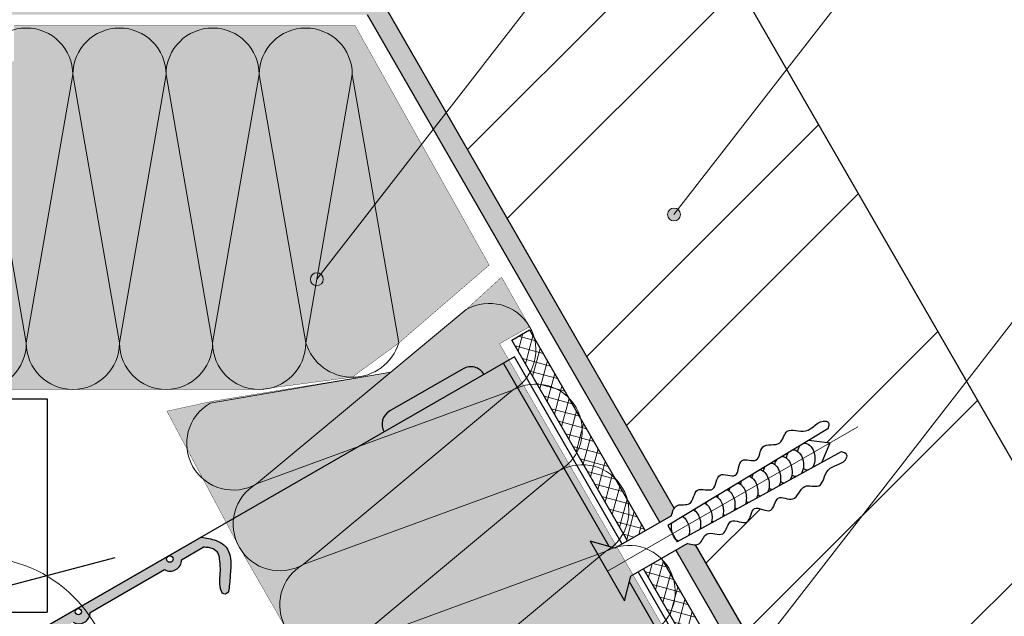
# Model space of a CAD drawing. Units: millimetres. Extents: x 60 to 5556, y 1017 to 1337.
# Drawn here: x 2298 to 2362, y 1230 to 1269 of the extents above; entities that cross this region are included whole.
import ezdxf

# ---------------------------------------------------------------- set-up
doc = ezdxf.new("R2010")
doc.units = ezdxf.units.MM
for name, color, linetype, lineweight in [('20 мм', 7, 'Continuous', 20), ('30 мм', 7, 'Continuous', 30), ('Выноски', 7, 'Continuous', 13)]:
    doc.layers.add(name, color=color, linetype=linetype, lineweight=lineweight)
doc.layers.add('штр-утеплит', color=7, linetype='Continuous', lineweight=40, true_color=0xfffd99)
pattern_1 = [(49.99999999999999, (1484.042858291994, 693.3990778433317), (0.9570460459916666, -0.08373063922335165), [0.1000727848101266, -1.100800632911393]), (355, (1484.042858291994, 693.3990778433317), (-0.1851363643025545, 1.003651984760819), [0.08005822784810128, -0.880640506329114]), (100.451, (1484.122611836299, 693.3921003275091), (0.7719131416629504, 0.9199167777901409), [0.0850487341772152, -0.9355360759493672]), (46.18420000000002, (1484.042858291994, 693.6659386028259), (1.424022809749796, -0.2208552669883768), [0.1501091772151898, -1.651200949367088]), (96.63559999999993, (1484.16152675402, 693.6475341408004), (1.247123510170739, 1.299767160688234), [0.1275731012658227, -1.403304113924049]), (351.1840000000001, (1484.042858291994, 693.6659386028259), (1.247125460921299, 1.299764859647444), [0.1200873417721519, -1.320960759493671]), (21, (1484.176288671742, 693.5992234129526), (0.796457913059292, -0.5372175972716006), [0.1000727848101266, -1.100800632911393]), (326.0000000000001, (1484.176288671742, 693.5992234129526), (0.324656224864222, 0.9675696954526899), [0.08005822784810128, -0.880640506329114]), (71.4514, (1484.242659779336, 693.5544554192811), (1.121111945184831, 0.430354252559036), [0.08504873417721522, -0.9355360759493674]), (37.50000000000001, (1484.042858291994, 693.3990778433317), (0.01622494112652663, 0.4441815333209942), [0, -0.8699660759493671, 0, -0.8939835443037976, 0, -0.883976265822785]), (7.500000000000001, (1484.042858291994, 693.3990778433317), (0.3510146828073024, 0.5262650449306278), [0, -0.5097040506329114, 0, -0.8499515189873418, 0, -0.3369117088607596]), (327.5, (1483.74530854516, 693.3990778433317), (0.7122797087879953, -0.03009403489822133), [0, -0.3335759493670886, 0, -1.040756962025317, 0, -1.381004430379747]), (317.5, (1483.611878165413, 693.3990778433317), (0.778146965508829, 0.1335695415042177), [0, -0.4336487341772152, 0, -0.6911693670886077, 0, -0.9807132911392406])]

msp = doc.modelspace()

# ---------------------------------------------------------------- hatches: boundary and pattern name
at = {"layer": '20 мм'}
h = msp.add_hatch(dxfattribs=at)
h.set_pattern_fill('ANSI32', color=256, scale=1.575949367088608, style=0)
h.set_pattern_definition([(45, (1484.042858291994, 693.3990778433317), (-10.61432171271939, 10.6143217127194), []), (45, (1491.119075823641, 693.3990778433317), (-10.61432171271939, 10.6143217127194), [])])
edge = h.paths.add_edge_path()
edge.add_line((2356.475721555149, 1251.076735157234), (2339.148766087283, 1251.076735157234))
edge.add_line((2339.148766087283, 1251.076735157234), (2339.148766087283, 1239.859933089604))
edge.add_line((2339.148766087283, 1239.859933089603), (2340.66413946134, 1237.228989373671))
edge.add_spline(control_points=[(2340.66413946134, 1237.228989373672), (2340.718142059701, 1237.316839693518), (2340.955547449348, 1237.561934795449), (2341.924429873125, 1237.263320892178), (2341.929322936172, 1238.800095539053), (2343.441178380654, 1238.081226439849), (2343.359833788238, 1239.838853053457), (2344.946760883086, 1238.923745067671), (2344.760546323061, 1240.757673897708), (2346.253344293187, 1240.009820391735), (2346.206200564702, 1241.631148956885), (2347.691405418973, 1241.123926731608), (2347.892109622191, 1242.666167567055), (2349.461035786437, 1241.850373224745), (2350.067589249518, 1243.115368549958), (2350.792068210492, 1242.814648318666), (2350.667487120048, 1242.413190296507), (2350.667487120048, 1242.413190296507)], knot_values=[0.4499076729318472, 0.4499076729318472, 0.4499076729318472, 0.4499076729318472, 0.749103206339243, 1.514940110347809, 2.4926449516831, 3.428538317872212, 4.414779980632275, 5.362406858264172, 6.379526029301916, 7.265624991429822, 8.175579605248291, 9.255619946688523, 10.12330985762807, 11.2647916229225, 12.67114934064178, 12.92744589074234, 13.04549479206386, 13.04549479206386, 13.04549479206386, 13.04549479206386], degree=3, periodic=0)
edge.add_line((2350.667487120048, 1242.413190296507), (2349.434906584935, 1241.668015822519))
edge.add_line((2349.434906584933, 1241.668015822519), (2350.808282341941, 1241.490721601461))
edge.add_line((2350.808282341941, 1241.490721601461), (2350.272510233794, 1240.213794642356))
edge.add_line((2350.272510233794, 1240.213794642356), (2351.535565966449, 1240.906059034358))
edge.add_spline(control_points=[(2351.535565966449, 1240.906059034358), (2351.535565966449, 1240.906059034358), (2351.945337685469, 1240.812378033393), (2351.841931257, 1240.034811616324), (2350.44335972897, 1240.144893210472), (2350.361764585119, 1238.37843009161), (2348.927023383023, 1238.978685582815), (2348.620524188587, 1237.439476016584), (2347.241737267635, 1238.293803514631), (2347.139573092154, 1236.627282249464), (2345.646670602882, 1237.708583767791), (2345.641948872608, 1235.876716432181), (2344.162425961196, 1236.829019015496), (2344.025627753839, 1235.160556874102), (2342.69386866915, 1235.927445391225), (2342.466003789854, 1234.939527878923), (2342.134872518152, 1234.857156713307), (2342.031784986011, 1234.854526115736)], knot_values=[0.4499076729318876, 0.4499076729318876, 0.4499076729318876, 0.4499076729318876, 0.5679565742534063, 0.8242531243539624, 2.230610842073251, 3.372092607367673, 4.239782518307225, 5.319822859747456, 6.229777473565925, 7.115876435693831, 8.132995606731576, 9.080622484363472, 10.06686414712354, 11.00275751331265, 11.98046235464794, 12.7462992586565, 13.04549479206386, 13.04549479206386, 13.04549479206386, 13.04549479206386], degree=3, periodic=0)
edge.add_line((2342.031784986009, 1234.854526115736), (2371.04185155276, 1184.488158566183))
edge.add_line((2371.041851552762, 1184.488158566181), (2376.306600614023, 1187.660984300651))
edge.add_line((2376.306600614022, 1187.660984300652), (2375.390574369152, 1189.228375066779))
edge.add_line((2375.390574369154, 1189.228375066778), (2380.26583518145, 1187.820913620329))
edge.add_line((2380.26583518145, 1187.82091362033), (2379.34981077798, 1189.388301235683))
edge.add_line((2379.349810777978, 1189.388301235683), (2388.888615720036, 1194.802485075901))
edge.add_line((2388.888615720036, 1194.802485075901), (2356.475721555149, 1251.076735157235))
h.paths.add_polyline_path([(2342.970610422326, 1274.523885461016), (2333.356744969333, 1291.215177080883), (2328.624692049427, 1291.215177080883), (2328.624692049427, 1258.131500301962), (2339.148766087283, 1239.859933089603), (2339.148766087283, 1251.076735157234), (2356.475721555149, 1251.076735157234), (2342.970610422326, 1274.523885461016), (2342.970610422326, 1261.638322235436, -0.4142135623730827), (2343.390863586883, 1261.218069070878, -1), (2342.550357257769, 1261.218069070878, -0.4142135623730827), (2342.970610422326, 1261.638322235436)])
edge = h.paths.add_edge_path()
edge.add_line((2284.680284547179, 1291.215177080883), (2280.265009415731, 1291.215177080883))
edge.add_line((2280.265009415731, 1291.215177080883), (2280.265009415731, 1281.874072519066))
edge.add_line((2280.265009415731, 1281.874072519066), (2281.104107013365, 1280.772478477505))
edge.add_line((2281.104107013363, 1280.772478477506), (2281.134636566427, 1282.212481157578))
edge.add_spline(control_points=[(2281.134636566427, 1282.212481157578), (2281.134636566427, 1282.212481157578), (2281.420335860637, 1282.520807129464), (2282.042516137299, 1282.043110441453), (2281.249085429963, 1280.886136807768), (2282.739069252024, 1279.933772419627), (2281.502831226368, 1278.990106951554), (2282.683639224078, 1277.956278959328), (2281.255165286597, 1277.187909870124), (2282.648279413861, 1276.267603576314), (2280.966167493591, 1275.513633879513), (2282.551194877586, 1274.595239398911), (2280.987543412517, 1273.78847899373), (2282.365053199932, 1272.837192258631), (2281.035820581788, 1272.065932960983), (2281.901336125668, 1271.260819785846), (2281.575791531071, 1270.841781369924), (2281.402248547874, 1270.653018013396)], knot_values=[0.1109563469864234, 0.1109563469864234, 0.1109563469864234, 0.1109563469864234, 0.2290052483079421, 0.4853017984084982, 1.891659516127786, 3.033141281422209, 3.90083119236176, 4.980871533801992, 5.890826147620461, 6.776925109748367, 7.794044280786111, 8.741671158418008, 9.727912821178071, 10.66380618736718, 11.64151102870247, 12.40734793271104, 13.04549479206386, 13.04549479206386, 13.04549479206386, 13.04549479206386], degree=3, periodic=0)
edge.add_line((2281.402248547874, 1270.653018013396), (2284.680284547179, 1270.653018013396))
edge.add_line((2284.680284547179, 1270.653018013396), (2284.680284547179, 1291.215177080882))
h.paths.add_polyline_path([(2284.680284547179, 1291.215177080883), (2284.680284547179, 1270.653018013396), (2321.412536795862, 1270.653018013396), (2328.624692049427, 1258.131500301962), (2328.624692049427, 1291.215177080883)])
edge = h.paths.add_edge_path()
edge.add_spline(control_points=[(2279.127770283587, 1270.653018013396), (2278.95422730039, 1270.841781369924), (2278.628682705794, 1271.260819785846), (2279.494198249673, 1272.065932960983), (2278.164965631529, 1272.837192258631), (2279.542475418944, 1273.78847899373), (2277.978823953876, 1274.595239398911), (2279.563851337871, 1275.513633879513), (2277.8817394176, 1276.267603576314), (2279.274853544865, 1277.187909870124), (2277.846379607383, 1277.956278959328), (2279.027187605094, 1278.990106951554), (2277.790949579436, 1279.933772419627), (2279.280933401498, 1280.886136807768), (2278.487502694163, 1282.043110441453), (2279.109682970824, 1282.520807129464), (2279.395382265033, 1282.212481157578), (2279.395382265033, 1282.212481157578)], knot_values=[0.1109563469864243, 0.1109563469864243, 0.1109563469864243, 0.1109563469864243, 0.749103206339243, 1.514940110347809, 2.4926449516831, 3.428538317872212, 4.414779980632275, 5.362406858264172, 6.379526029301916, 7.265624991429822, 8.175579605248291, 9.255619946688523, 10.12330985762807, 11.2647916229225, 12.67114934064178, 12.92744589074234, 13.04549479206386, 13.04549479206386, 13.04549479206386, 13.04549479206386], degree=3, periodic=0)
edge.add_line((2279.395382265033, 1282.212481157578), (2279.425911818096, 1280.772478477506))
edge.add_line((2279.425911818096, 1280.772478477506), (2280.265009415729, 1281.874072519066))
edge.add_line((2280.265009415731, 1281.874072519066), (2280.265009415731, 1291.215177080883))
edge.add_line((2280.265009415731, 1291.215177080883), (2271.686766219818, 1291.215177080883))
edge.add_line((2271.686766219818, 1291.215177080883), (2271.686766219818, 1289.37762985188))
edge.add_line((2271.686766219818, 1289.37762985188), (2268.187795451739, 1293.052724309887))
edge.add_line((2268.187795451739, 1293.052724309887), (2268.187795451739, 1291.215177080883))
edge.add_line((2268.187795451739, 1291.215177080883), (2230.859178834025, 1291.215177080883))
edge.add_line((2230.859178834025, 1291.215177080883), (2230.859178834025, 1280.123050457517))
edge.add_line((2230.859178834025, 1280.123050457516), (2229.021631605023, 1280.123050457516))
edge.add_line((2229.021631605021, 1280.123050457515), (2232.696726063028, 1276.624079689435))
edge.add_line((2232.696726063028, 1276.624079689436), (2230.859178834024, 1276.624079689436))
edge.add_line((2230.859178834025, 1276.624079689436), (2230.859178834025, 1270.653018013398))
edge.add_line((2230.859178834025, 1270.653018013396), (2279.127770283587, 1270.653018013396))
h = msp.add_hatch(dxfattribs=at)
h.set_pattern_fill('AR-CONC', color=256, scale=0.005253164556962025, style=0)
h.set_pattern_definition(pattern_1)
edge = h.paths.add_edge_path()
edge.add_line((2284.680284547179, 1270.653018013396), (2281.402248547874, 1270.653018013396))
edge.add_spline(control_points=[(2281.402248547873, 1270.653018013396), (2281.372074152781, 1270.620197210194), (2281.341126594383, 1270.587427813617), (2281.310179035983, 1270.554658417042)], knot_values=[0, 0, 0, 0, 0.1109563469864634, 0.1109563469864634, 0.1109563469864634, 0.1109563469864634], degree=3, periodic=0)
edge.add_line((2281.310179035983, 1270.554658417042), (2281.310179035983, 1269.385487889136))
edge.add_line((2281.310179035983, 1269.385487889135), (2284.680284547179, 1269.385487889135))
edge.add_line((2284.680284547179, 1269.385487889135), (2284.680284547179, 1270.653018013396))
h.paths.add_polyline_path([(2321.412536795862, 1270.653018013396), (2284.680284547179, 1270.653018013396), (2284.680284547179, 1269.385487889135), (2320.679033364931, 1269.385487889135), (2328.624692049427, 1255.590484530362), (2328.624692049427, 1258.131500301962)])
h = msp.add_hatch(dxfattribs=at)
h.set_pattern_fill('AR-CONC', color=256, scale=0.005253164556962025, style=0)
h.set_pattern_definition(pattern_1)
h.paths.add_polyline_path([(2339.148766087283, 1237.318917318004), (2339.148766087283, 1239.859933089603), (2328.624692049427, 1258.131500301962), (2328.624692049427, 1255.590484530361)])
edge = h.paths.add_edge_path()
edge.add_line((2339.148766087283, 1239.859933089603), (2339.148766087283, 1237.318917318004))
edge.add_line((2339.148766087283, 1237.318917318004), (2339.727323657007, 1236.314443814357))
edge.add_line((2339.727323657007, 1236.314443814356), (2340.477916916814, 1236.746771208428))
edge.add_spline(control_points=[(2340.477916916814, 1236.746771208428), (2340.530425672248, 1236.92182894911), (2340.582934427683, 1237.09688668979), (2340.66413946134, 1237.228989373672)], knot_values=[0, 0, 0, 0, 0.4499076729318479, 0.4499076729318479, 0.4499076729318479, 0.4499076729318479], degree=3, periodic=0)
edge.add_line((2340.66413946134, 1237.228989373672), (2339.148766087283, 1239.859933089604))
h = msp.add_hatch(dxfattribs=at)
h.set_pattern_fill('ANSI37', color=256, scale=0.210126582278481, angle=-60.05887846728179, style=0)
h.set_pattern_definition([(344.9411215327182, (1867.004304307886, 1052.578772493813), (0.173333746195276, 0.6442414674751459), []), (74.94112153271821, (1867.004304307886, 1052.578772493813), (-0.6442414674751459, 0.173333746195276), [])])
h.paths.add_polyline_path([(2333.388765277139, 1242.454312634135), (2333.964987176221, 1241.45389424859, -0.5100980278296688), (2336.41436072778, 1237.201368723353), (2336.990582626862, 1236.200950337807, -0.1361564559398807), (2338.498377043972, 1235.606594017246), (2338.782381886345, 1235.770175386787), (2331.246674678378, 1248.853433851878), (2330.590997538164, 1248.475776331406, -0.06640675699500179), (2330.363169826498, 1247.707256544918), (2330.93939172558, 1246.706838159374, -0.5100980278296715)])
h.paths.add_polyline_path([(2330.590997538164, 1248.475776331406), (2330.087540867798, 1248.185794896744), (2330.363169826498, 1247.707256544918, 0.06640675699500179)], flags=17)
h.paths.add_polyline_path([(2330.93939172558, 1246.706838159374), (2333.388765277139, 1242.454312634135, 0.5100980278296688)], flags=17)
h.paths.add_polyline_path([(2333.964987176221, 1241.45389424859), (2336.41436072778, 1237.201368723353, 0.5100980278296715)], flags=17)
h.paths.add_polyline_path([(2338.498377043972, 1235.606594017246, 0.1361564559398807), (2336.990582626862, 1236.200950337807), (2337.623248075766, 1235.102536431652)], flags=17)
h.paths.add_polyline_path([(2339.631570915315, 1233.847006147603), (2338.666556851849, 1233.291176462417), (2339.439956178421, 1231.94842481257, 0.1614979390251874)], flags=17)
h.paths.add_polyline_path([(2342.46555162906, 1226.695480901787), (2343.041773528144, 1225.695062516242, -0.5100980278296846), (2345.491147079701, 1221.442536991003), (2346.067368978784, 1220.442118605459, -0.1318919437105665), (2347.534357171247, 1219.878002289262), (2347.835924235254, 1220.051699163323), (2339.825690662428, 1233.958815417552), (2339.631570915315, 1233.847006147603, -0.1614979390251937), (2339.439956178421, 1231.94842481257), (2340.016178077503, 1230.948006427024, -0.5100980278296688)])
h.paths.add_polyline_path([(2340.016178077503, 1230.948006427024), (2342.46555162906, 1226.695480901787, 0.5100980278296662)], flags=17)
h.paths.add_polyline_path([(2343.041773528144, 1225.695062516242), (2345.491147079701, 1221.442536991003, 0.5100980278296846)], flags=17)
h.paths.add_polyline_path([(2347.534357171247, 1219.878002289262, 0.1318919437105665), (2346.067368978784, 1220.442118605459), (2346.676790424674, 1219.384060208189)], flags=17)
h = msp.add_hatch(dxfattribs=at)
h.set_pattern_fill('AR-CONC', color=256, scale=0.005253164556962025, style=0)
h.set_pattern_definition(pattern_1)
edge = h.paths.add_edge_path()
edge.add_spline(control_points=[(2342.007903980008, 1234.854276570245), (2341.981538767664, 1234.854385871519), (2341.954566646424, 1234.855731994872), (2341.92709482124, 1234.858096466901)], knot_values=[0.351551891884905, 0.351551891884905, 0.351551891884905, 0.351551891884905, 0.4269727563191016, 0.4269727563191016, 0.4269727563191016, 0.4269727563191016], degree=3, periodic=0)
edge.add_spline(control_points=[(2341.92709482124, 1234.858096466901), (2341.906001596242, 1234.859911939305), (2341.884613777365, 1234.862327765759), (2341.862979891364, 1234.865245053394)], knot_values=[0.2936427703654461, 0.2936427703654461, 0.2936427703654461, 0.2936427703654461, 0.351551891884905, 0.351551891884905, 0.351551891884905, 0.351551891884905], degree=3, periodic=0)
edge.add_spline(control_points=[(2341.862979891364, 1234.865245053394), (2341.836962494017, 1234.868753449045), (2341.810589209594, 1234.872987108402), (2341.78394444329, 1234.877774021769)], knot_values=[0.2239999598023989, 0.2239999598023989, 0.2239999598023989, 0.2239999598023989, 0.293642770365446, 0.293642770365446, 0.293642770365446, 0.293642770365446], degree=3, periodic=0)
edge.add_spline(control_points=[(2341.78394444329, 1234.877774021769), (2341.739289725441, 1234.885796545344), (2341.693872486758, 1234.895373013192), (2341.648090042729, 1234.905693734477)], knot_values=[0.1072836028067518, 0.1072836028067518, 0.1072836028067518, 0.1072836028067518, 0.2239999598023989, 0.2239999598023989, 0.2239999598023989, 0.2239999598023989], degree=3, periodic=0)
edge.add_spline(control_points=[(2341.648090042729, 1234.905693734477), (2341.60600763314, 1234.915180358215), (2341.563616663019, 1234.925295798705), (2341.521225692897, 1234.935411239192)], knot_values=[0, 0, 0, 0, 0.1072836028067518, 0.1072836028067518, 0.1072836028067518, 0.1072836028067518], degree=3, periodic=0)
edge.add_line((2341.521225692897, 1234.935411239193), (2340.77063243309, 1234.503083845121))
edge.add_line((2340.77063243309, 1234.50308384512), (2369.955401052332, 1183.833404072305))
edge.add_line((2369.955401052332, 1183.833404072305), (2371.041851552762, 1184.488158566181))
edge.add_line((2371.041851552762, 1184.488158566181), (2342.032302723193, 1234.85362723668))
at = {"layer": '30 мм'}
h = msp.add_hatch(color=256, dxfattribs=at)
edge = h.paths.add_edge_path()
edge.add_spline(control_points=[(2310.011094581127, 1234.694752394276), (2310.128141413687, 1234.691892790712), (2310.3470616022, 1234.686544290988), (2310.703481898579, 1234.601342106651), (2311.04810439488, 1234.302570367849), (2311.09582843375, 1233.750122896029), (2311.144898024215, 1233.172809539542), (2311.080757873406, 1232.557379895766), (2311.094637094486, 1232.067557070456), (2311.254706194293, 1231.61482142346), (2311.631125341833, 1231.668147313621), (2311.737740771607, 1232.291369090272), (2311.767896076477, 1233.092413533626), (2311.869785834331, 1234.110371677689), (2311.430840836627, 1234.863873092585), (2310.734800692009, 1235.207523125861), (2310.206998009437, 1235.295137325231), (2309.883646085109, 1235.348813103888)], knot_values=[0, 0, 0, 0, 0.3337398406181435, 0.6242150020167063, 1.03574297973318, 1.530856234069863, 2.133132445235368, 2.718635698642776, 3.251875851526556, 3.634545002332718, 3.801742485127265, 4.172891700084475, 5.159766097569961, 6.307435300815542, 6.926569066431263, 7.5180012752138, 8.453389064731807, 8.453389064731807, 8.453389064731807, 8.453389064731807], degree=3, periodic=0)
edge.add_line((2309.883646085109, 1235.348813103888), (2307.728880714227, 1234.107709369665))
edge.add_arc((2307.833756948254, 1233.925626542036), 0.210126582278484, -60.05887846728177, 119.9411215327182, ccw=False)
edge.add_arc((2307.833756948254, 1233.925626542036), 0.210126582278484, -240.05887846728183, -60.05887846728177, ccw=False)
edge.add_line((2307.728880714229, 1234.107709369664), (2305.157600448731, 1232.626701004498))
edge.add_line((2305.157600448729, 1232.626701004498), (2305.078986065901, 1231.870183331668))
edge.add_line((2305.078986065901, 1231.870183331668), (2305.086006080117, 1231.857995403198))
edge.add_line((2305.086006080117, 1231.857995403198), (2307.487527175399, 1233.241225725836))
edge.add_arc((2307.864100689179, 1233.872944690901), 0.7354430379747237, 239.2004395548192, 360.6818035106173)
edge.add_line((2308.599491657209, 1233.88169604773), (2310.011094581127, 1234.694752394277))
h.paths.add_polyline_path([(2304.551945525702, 1231.550386715337), (2304.544925511485, 1231.562574643807), (2303.851093752939, 1231.8741780798), (2303.411850135071, 1231.621182137997), (2301.777243311859, 1230.679679801044, -1), (2301.986995779909, 1230.315514145788, -1), (2301.777243311859, 1230.679679801044), (2299.080410831793, 1229.126355756201), (2298.898296476873, 1228.613191706246), (2301.006211046317, 1224.953496554448), (2302.27431976448, 1224.646358251563), (2303.14463496787, 1223.135344296559), (2302.773998237388, 1221.884319887446), (2306.574925968707, 1215.285268392529, -0.414213562373145), (2306.652132562309, 1215.572227454182, -1), (2306.861885030359, 1215.208061798928, -0.4142135623731866), (2306.574925968707, 1215.285268392529), (2310.375853700027, 1208.686216897613), (2311.643962418189, 1208.379078594728), (2312.514277621582, 1206.868064639723), (2312.143640891098, 1205.617040230612), (2314.251555460542, 1201.957345078813), (2314.786821416064, 1201.857378397899), (2317.48365389613, 1203.41070244274, -1), (2317.27390142808, 1203.774868097996, -1), (2317.48365389613, 1203.41070244274), (2319.557504337208, 1204.605200721498), (2319.636118720038, 1205.361718394329), (2319.629098705822, 1205.373906322799), (2317.725007434958, 1204.277186086571, 0.5860008982407691), (2316.613042953149, 1203.636715764676), (2314.995568608199, 1202.70508140826), (2314.494434947226, 1202.798673515633), (2312.68988937398, 1205.931668932686), (2313.01934424552, 1207.043690629675), (2312.049309932387, 1208.727833774902), (2310.922102182909, 1209.000845599689), (2307.441409612537, 1215.043914853701, 0.5860008982410276), (2306.800939290641, 1216.15587933551), (2303.32024672027, 1222.198948589522), (2303.64970159181, 1223.310970286511), (2302.679667278677, 1224.995113431737), (2301.552459529199, 1225.268125256524), (2299.747913955953, 1228.401120673579), (2299.918415428081, 1228.881561800798), (2301.535889773031, 1229.813196157213, 0.5860008982407706), (2302.647854254839, 1230.453666479109)])
edge = h.paths.add_edge_path()
edge.add_arc((2323.330415064473, 1207.020814838988), 0.2101265822784691, -240.05887846728183, -60.05887846728177, ccw=False)
edge.add_arc((2323.330415064473, 1207.020814838988), 0.2101265822784691, -60.05887846728177, 119.9411215327182, ccw=False)
edge.add_line((2323.435291298498, 1206.838732011362), (2325.59005666938, 1208.079835745584))
edge.add_spline(control_points=[(2325.59005666938, 1208.079835745584), (2325.705878491017, 1208.38646722116), (2325.894932780044, 1208.886977356383), (2325.946935107335, 1209.661485578579), (2325.515412744344, 1210.419262289425), (2324.583756945765, 1210.841917916139), (2323.875725450782, 1211.217780849603), (2323.283143770088, 1211.438278433409), (2323.048137928423, 1211.139435197614), (2323.359433143622, 1210.773802907234), (2323.776163605447, 1210.516014708981), (2324.340691926613, 1210.262686108177), (2324.81544356111, 1209.930557485759), (2325.269361475333, 1209.612069934742), (2325.354873544266, 1209.164055534381), (2325.249728926627, 1208.813000767617), (2325.144505839391, 1208.620951926691), (2325.088247761245, 1208.518272001738)], knot_values=[0, 0, 0, 0, 0.9353877895180261, 1.526819998300563, 2.145953763916284, 3.293622967161865, 4.280497364647352, 4.651646579604562, 4.818844062399108, 5.201513213205271, 5.73475336608905, 6.320256619496458, 6.922532830661964, 7.417646084998647, 7.82917406271512, 8.119649224113683, 8.453389064731827, 8.453389064731827, 8.453389064731827, 8.453389064731827], degree=3, periodic=0)
edge.add_line((2325.088247761245, 1208.518272001738), (2323.676644837327, 1207.705215655191))
edge.add_arc((2323.300071323547, 1207.073496690125), 0.7354430379747245, 59.20043955481925, 180.6818035106172)
edge.add_line((2322.564680355519, 1207.064745333296), (2320.163159260237, 1205.681515010659))
edge.add_line((2320.163159260235, 1205.68151501066), (2320.170179274452, 1205.669327082191))
edge.add_line((2320.170179274453, 1205.66932708219), (2320.864011033002, 1205.357723646196))
edge.add_line((2320.864011033, 1205.357723646196), (2321.303254650868, 1205.610719587999))
edge.add_line((2321.303254650868, 1205.610719587999), (2323.435291298498, 1206.838732011362))
h.paths.add_polyline_path([(2304.704134798596, 1231.65427615499), (2304.39746068083, 1232.188875003942), (2303.851093752939, 1231.8741780798), (2304.544925511485, 1231.562574643807)])
h.paths.add_polyline_path([(2305.078986065901, 1231.870183331667), (2305.157600448729, 1232.626701004498), (2304.39746068083, 1232.188875003942), (2304.704134798596, 1231.654276154992)])
h.paths.add_polyline_path([(2320.103871265101, 1204.91989764564), (2319.795328007149, 1205.453419905512), (2319.636118720038, 1205.361718394329), (2319.557504337208, 1204.605200721498)])
h.paths.add_polyline_path([(2320.864011033, 1205.357723646196), (2320.170179274453, 1205.66932708219), (2319.795328007149, 1205.453419905512), (2320.103871265101, 1204.91989764564)])
at = {"layer": 'Выноски'}
for points in [[(2340.228593387612, 1256.366683992361, -0.975954629820327), (2341.068602001002, 1256.387131131434, -0.02504868841297508), (2340.972911345591, 1256.099112073085, -0.7031663986095784)], [(2316.980557437182, 1252.148985420936, -0.975954629820327), (2317.820566050572, 1252.169432560009, -0.02504868841297508), (2317.724875395161, 1251.88141350166, -0.7031663986095784)]]:
    msp.add_hatch(color=256, dxfattribs=at).paths.add_polyline_path(points)
at = {"layer": 'штр-утеплит'}
h = msp.add_hatch(color=256, dxfattribs=at)
h.paths.add_polyline_path([(2156.957262227052, 1244.295945781779), (2181.081561767842, 1244.295945781779), (2181.081561767842, 1230.461253246945), (2179.06354135885, 1230.461253246945), (2179.06354135885, 1196.814227575687), (2181.391667886075, 1196.814227575687), (2181.391667886075, 1150.778202996873), (2157.028086346701, 1150.778202996873)])
h.paths.add_polyline_path([(2072.166324160624, 1268.79931584349), (2102.368954431779, 1268.79931584349), (2102.368954431779, 1266.290013688509), (2136.054897110384, 1266.290013688509), (2136.054897110384, 1268.761369941864), (2180.654603562798, 1268.761369941864), (2180.654603562798, 1244.633163201778), (2072.16508796418, 1244.633163201778)])
h.paths.add_polyline_path([(2310.593190095688, 1244.200477114163), (2322.209646211608, 1246.091226917859), (2327.111894324107, 1250.172655742696), (2329.426851374576, 1252.289338389219), (2331.251164004818, 1249.058981512625), (2329.294228911505, 1247.948066266425), (2346.185006022379, 1218.678335442496), (2348.186057273744, 1219.938676068659), (2369.388516356486, 1183.51345213791), (2348.885584027999, 1171.153665682259), (2312.365861580896, 1234.683593128378), (2307.644865880315, 1243.559590031546)])
h.paths.add_polyline_path([(2230.851801391536, 1268.519793736211), (2263.996177128854, 1268.519793736211), (2263.996177128854, 1266.343337817412), (2297.694145446772, 1266.343337817412), (2297.694145446772, 1268.669382763992), (2319.892963517043, 1268.669382763992), (2328.620886219232, 1253.074231893969), (2322.743836213289, 1248.003220973572), (2319.712844314556, 1245.772775356239), (2313.650860517086, 1244.972229074838), (2307.588876719617, 1244.972229074838), (2230.859178834025, 1244.972229074838)])
h.paths.add_polyline_path([(2086.772755934564, 1108.097522287548), (2154.986952281695, 1108.097522287548), (2154.986952281695, 1046.096551749157), (2145.164462918019, 1046.096551749157), (2145.164462918019, 1100.115988370179), (2086.772755934564, 1100.115988370179)])

# ---------------------------------------------------------------- linework, layer by layer
at = {"layer": '20 мм'}
for p, q in [((2298.495901023416, 1248.003220973572), (2295.464909124681, 1265.480980737806)), ((2301.526892922149, 1265.480980737806), (2298.495901023416, 1248.003220973572)), ((2304.557884820884, 1248.003220973572), (2301.526892922149, 1265.480980737806)), ((2307.588876719617, 1265.480980737806), (2304.557884820884, 1248.003220973572)), ((2310.619868618352, 1248.003220973572), (2307.588876719617, 1265.480980737806)), ((2313.650860517087, 1265.480980737805), (2310.619868618352, 1248.003220973572)), ((2316.681852415821, 1248.003220973571), (2313.650860517087, 1265.480980737805)), ((2319.712844314556, 1265.480980737805), (2316.681852415821, 1248.003220973571)), ((2322.743836213289, 1248.003220973572), (2319.712844314556, 1265.480980737805)), ((2313.479535810968, 1238.822862809089), (2327.111894324105, 1250.172655742696)), ((2322.209646211608, 1246.091226917859), (2310.453940360328, 1244.075806719873)), ((2330.137489774746, 1244.919711831913), (2313.479535810968, 1238.822862809089)), ((2316.505131261609, 1233.569918898306), (2330.137489774746, 1244.919711831913)), ((2333.163085225387, 1239.66676792113), (2316.505131261609, 1233.569918898306)), ((2319.53072671225, 1228.316974987523), (2333.163085225387, 1239.66676792113)), ((2336.188680676029, 1234.413824010348), (2319.53072671225, 1228.316974987523)), ((2322.556322162891, 1223.06403107674), (2336.188680676029, 1234.413824010348))]:
    msp.add_line(p, q, dxfattribs=at)
at = {"layer": '20 мм', "const_width": 0.0210126582278481}
for points in [[(2230.851801391536, 1268.519793736211), (2263.996177128854, 1268.519793736211), (2263.996177128854, 1266.343337817412), (2297.694145446772, 1266.343337817412), (2297.694145446772, 1268.669382763992), (2319.892963517043, 1268.669382763992), (2328.620886219232, 1253.074231893969), (2322.743836213289, 1248.003220973572), (2319.712844314556, 1245.772775356239), (2313.650860517086, 1244.972229074838), (2307.588876719617, 1244.972229074838), (2230.859178834025, 1244.972229074838)], [(2310.593190095688, 1244.200477114163), (2322.209646211608, 1246.091226917859), (2327.111894324107, 1250.172655742696), (2329.426851374576, 1252.289338389219), (2331.251164004818, 1249.058981512625), (2329.294228911505, 1247.948066266425), (2346.185006022379, 1218.678335442496), (2348.186057273744, 1219.938676068659), (2369.388516356486, 1183.51345213791), (2348.885584027999, 1171.153665682259), (2312.365861580896, 1234.683593128378), (2307.644865880315, 1243.559590031546)]]:
    msp.add_lwpolyline(points, close=True, dxfattribs=at)
at = {"layer": '20 мм'}
for centre, radius, start, end in [((2298.495901023416, 1265.480980737806), 3.030991898734154, 0, 180), ((2304.557884820884, 1265.480980737806), 3.030991898734154, 0, 180), ((2310.619868618352, 1265.480980737806), 3.030991898734154, 0, 180), ((2316.681852415821, 1265.480980737805), 3.030991898734154, 0, 180), ((2328.624692049427, 1247.546183787304), 3.030991898734154, 299.9411215327532, 119.9411215327532), ((2295.464909124681, 1248.003220973572), 3.030991898734154, 180, 0), ((2301.526892922149, 1248.003220973572), 3.030991898734154, 180, 0), ((2307.588876719617, 1248.003220973572), 3.030991898734154, 180, 0), ((2313.650860517087, 1248.003220973571), 3.030991898734154, 180, 0), ((2319.712844314556, 1248.947432346758), 3.174656990518133, 197.3028005114734, 342.6971994885806), ((2331.650287500068, 1242.293239876522), 3.030991898734154, 299.9411215327532, 119.9411215327532), ((2311.966738085648, 1241.449334764481), 3.030991898734154, 119.9411215327532, 299.9411215327532), ((2334.675882950707, 1237.040295965739), 3.030991898734154, 299.9411215327532, 119.9411215327532), ((2314.992333536289, 1236.196390853698), 3.030991898734154, 119.9411215327532, 299.9411215327532), ((2337.701478401348, 1231.787352054957), 3.030991898734154, 299.9411215327532, 119.9411215327532), ((2318.017928986928, 1230.943446942914), 3.030991898734154, 119.9411215327532, 299.9411215327532)]:
    msp.add_arc(centre, radius, start, end, dxfattribs=at)
at = {"layer": '30 мм'}
for p, q in [((2333.356744969333, 1291.215177080883), (2388.888615720036, 1194.802485075901)), ((2321.412536795862, 1270.653018013396), (2340.664139461336, 1237.228989373679)), ((2320.679033364931, 1269.385487889135), (2339.727323657007, 1236.314443814356)), ((2330.262584430546, 1247.086692699416), (2299.585692354673, 1229.417388271087)), ((2337.279326958967, 1234.904444431426), (2330.262584430546, 1247.086692699416)), ((2336.423080630082, 1234.734171750523), (2329.545995532164, 1246.67395116862)), ((2326.923590802957, 1246.320890785448), (2322.14608909255, 1243.569140969357)), ((2230.859178834025, 1244.37187577448), (2299.84805728458, 1244.37187577448)), ((2299.84805728458, 1244.37187577448), (2299.84805728458, 1230.464756618991)), ((2350.667487120048, 1242.413190296507), (2340.247929714105, 1236.113895452917)), ((2349.434906584933, 1241.668015822519), (2350.808282341941, 1241.490721601461)), ((2350.272510233794, 1240.213794642356), (2350.808282341941, 1241.490721601461)), ((2351.535565966449, 1240.906059034358), (2340.858388014678, 1235.054036901073)), ((2340.477916916814, 1236.746771208428), (2336.796281511064, 1234.626219471394)), ((2340.247929714105, 1236.113895452917), (2340.858388014678, 1235.054036901073)), ((2299.080410831793, 1229.126355756201), (2309.883646085109, 1235.348813103888)), ((2335.200156273955, 1235.087915479906), (2337.438053598653, 1231.202548345896)), ((2336.796281511064, 1234.626219471394), (2335.200156273955, 1235.087915479906)), ((2341.521225692897, 1234.935411239192), (2337.839590287147, 1232.814859502158)), ((2308.599491657209, 1233.88169604773), (2310.011094581127, 1234.694752394276)), ((2340.77063243309, 1234.50308384512), (2369.955401052332, 1183.833404072306)), ((2342.031784986015, 1234.854526115728), (2371.041851552762, 1184.488158566181)), ((2304.262777179685, 1234.014400157036), (2296.510386667345, 1231.965804313598)), ((2302.647854254839, 1230.453666479109), (2307.487527175399, 1233.241225725835)), ((2345.968995014817, 1219.817715341114), (2338.32263573505, 1233.09308446219)), ((2337.438053598653, 1231.202548345896), (2337.839590287147, 1232.814859502158)), ((2345.252406116435, 1219.404973810318), (2337.745704267172, 1232.437874081501)), ((2230.859178834025, 1230.464756618991), (2299.84805728458, 1230.464756618991))]:
    msp.add_line(p, q, dxfattribs=at)
for points in [[(2337.623248075766, 1235.102536431652), (2330.087540867798, 1248.185794896744), (2331.246674678378, 1248.853433851878), (2338.782381886345, 1235.770175386787)], [(2339.825690662428, 1233.958815417552), (2347.835924235254, 1220.051699163323), (2346.676790424674, 1219.384060208189), (2338.666556851849, 1233.291176462417)]]:
    msp.add_lwpolyline(points, dxfattribs=at)
for centre in [(2307.833756948254, 1233.925626542036), (2301.882119545884, 1230.497596973416)]:
    msp.add_circle(centre, 0.210126582278481, dxfattribs=at)
for centre, radius, start, end in [((2327.421752914577, 1245.455997354219), 0.9981012658227848, 29.94112153270388, 119.9411215327532), ((2322.64425120417, 1242.704247538128), 0.9981012658227848, 119.9411215327532, 209.9411215327041), ((2307.864100689179, 1233.872944690901), 0.7354430379746836, 239.2004395547887, 0.6818035106208266), ((2301.91246328681, 1230.444915122281), 0.7354430379746836, 239.2004395547887, 0.6818035106208266)]:
    msp.add_arc(centre, radius, start, end, dxfattribs=at)
at = {"layer": '30 мм', "extrusion": (0, 0, -1)}
for centre, major_axis, ratio, start_param, end_param in [((2349.254592412297, 1240.595825851064), (-0.1411411057613664, 0.8673368524692845), 0.6359366127820363, 5.215644119174655, 5.829881016319164), ((2349.254592412297, 1240.595825851064), (-0.1411411057613664, 0.8673368524692845), 0.6359366127820363, 6.235606513018261, 8.960795135810677), ((2348.510568945005, 1240.167282532108), (-0.1411411057613664, 0.8673368524692845), 0.6359366127820363, 5.215644119174655, 5.74142764996088), ((2348.510568945005, 1240.167282532108), (-0.1411411057613664, 0.8673368524692845), 0.6359366127820363, 6.324059879376883, 8.883565831426719), ((2347.02252201042, 1239.3101958942), (-0.1411411057613664, 0.8673368524692845), 0.6359366127820363, 6.448991696132112, 8.76735455546076), ((2347.766545477712, 1239.738739213154), (-0.1411411057613664, 0.8673368524692845), 0.6359366127820363, 5.215644119174655, 5.673717999243185), ((2347.766545477712, 1239.738739213154), (-0.1411411057613664, 0.8673368524692845), 0.6359366127820363, 6.391769530094137, 8.821232769654292), ((2346.278498543128, 1238.881652575245), (-0.1411411057613664, 0.8673368524692845), 0.6359366127820363, 5.215644119174655, 5.565882383927852), ((2346.278498543128, 1238.881652575245), (-0.1411411057613664, 0.8673368524692845), 0.6359366127820363, 6.499605145409443, 8.719095466886747), ((2347.02252201042, 1239.3101958942), (-0.1411411057613664, 0.8673368524692845), 0.6359366127820363, 5.215644119174655, 5.616495833205427), ((2348.510568945005, 1240.167282532108), (-0.1411411057613664, 0.8673368524692845), 0.6359366127820363, 9.523369320157514, 10.02069860000602), ((2349.254592412297, 1240.595825851064), (-0.1411411057613664, 0.8673368524692845), 0.6359366127820363, 9.446140015773613, 10.02069860000602), ((2344.790451608542, 1238.024565937335), (-0.1411411057613664, 0.8673368524692845), 0.6359366127820363, 6.588065069504538, 8.633839508376852), ((2345.534475075836, 1238.453109256289), (-0.1411411057613664, 0.8673368524692845), 0.6359366127820363, 5.215644119174655, 5.51991118951629), ((2345.534475075836, 1238.453109256289), (-0.1411411057613664, 0.8673368524692845), 0.6359366127820363, 6.545576339821103, 8.674908407666823), ((2347.766545477712, 1239.738739213154), (-0.1411411057613664, 0.8673368524692845), 0.6359366127820363, 9.585702381929535, 10.02069860000602), ((2344.04642814125, 1237.59602261838), (-0.1411411057613664, 0.8673368524692845), 0.6359366127820363, 5.215644119174655, 5.437664315748322), ((2344.04642814125, 1237.59602261838), (-0.1411411057613664, 0.8673368524692845), 0.6359366127820363, 6.627823213589006, 8.595251533074965), ((2344.790451608542, 1238.024565937335), (-0.1411411057613664, 0.8673368524692845), 0.6359366127820363, 5.215644119174655, 5.477422459832773), ((2346.278498543128, 1238.881652575245), (-0.1411411057613664, 0.8673368524692845), 0.6359366127820363, 9.687839684697146, 10.02069860000602), ((2347.02252201042, 1239.3101958942), (-0.1411411057613664, 0.8673368524692845), 0.6359366127820363, 9.639580596123505, 10.02069860000602), ((2342.558381206665, 1236.73893598047), (-0.1411411057613663, 0.8673368524692847), 0.6359366127820358, 6.701086512690835, 8.523833575943396), ((2343.302404673957, 1237.167479299425), (-0.1411411057613663, 0.8673368524692847), 0.6359366127820358, 5.215644119174655, 5.400116431799083), ((2343.302404673957, 1237.167479299425), (-0.1411411057613663, 0.8673368524692847), 0.6359366127820358, 6.665371097538273, 8.558693787399324), ((2345.534475075836, 1238.453109256289), (-0.1411411057613664, 0.8673368524692845), 0.6359366127820363, 9.732026743917281, 10.02069860000602), ((2341.814357739373, 1236.310392661516), (-0.1411411057613663, 0.8673368524692847), 0.6359366127820358, 6.7352540688932, 8.490416974564218), ((2342.558381206665, 1236.73893598047), (-0.1411411057613663, 0.8673368524692847), 0.6359366127820358, 5.215644119174631, 5.364401016646434), ((2344.04642814125, 1237.59602261838), (-0.1411411057613664, 0.8673368524692845), 0.6359366127820363, 9.811683618509317, 10.02069860000602), ((2344.790451608542, 1238.024565937335), (-0.1411411057613664, 0.8673368524692845), 0.6359366127820363, 9.773095643207235, 10.02069860000602), ((2341.070334272081, 1235.881849342561), (0.1411411057613663, -0.8673368524692847), 0.6544817955349634, 0.5192164019815314, 2.146809913672191), ((2341.070334272081, 1235.881849342561), (0.1411411057613663, -0.8673368524692847), 0.6544817955349634, 3.621513972252627, 5.308875472180685), ((2341.814357739373, 1236.310392661516), (-0.1411411057613663, 0.8673368524692847), 0.6359366127820358, 5.215644119174631, 5.330233460444162), ((2343.302404673957, 1237.167479299425), (-0.1411411057613663, 0.8673368524692847), 0.6359366127820358, 9.848241364184425, 10.02069860000602), ((2341.814357739373, 1236.310392661516), (-0.1411411057613663, 0.8673368524692847), 0.6359366127820358, 9.916518177020098, 10.02069860000602), ((2342.558381206665, 1236.73893598047), (-0.1411411057613663, 0.8673368524692847), 0.6359366127820358, 9.883101575640785, 10.02069860000615)]:
    msp.add_ellipse(centre, major_axis=major_axis, ratio=ratio, start_param=start_param, end_param=end_param, dxfattribs=at)
at = {"layer": '30 мм'}
for points in [[(2340.477916916814, 1236.746771208428), (2340.565344803519, 1237.038245043458), (2340.742153567931, 1237.627703745633), (2341.924429873125, 1237.263320892178), (2341.929322936172, 1238.800095539053), (2343.441178380654, 1238.081226439849), (2343.359833788238, 1239.838853053457), (2344.946760883086, 1238.923745067671), (2344.760546323061, 1240.757673897708), (2346.253344293187, 1240.009820391735), (2346.206200564702, 1241.631148956885), (2347.691405418973, 1241.123926731608), (2347.892109622191, 1242.666167567055), (2349.461035786437, 1241.850373224745), (2350.067589249518, 1243.115368549958), (2350.792068210492, 1242.814648318666), (2350.667487120048, 1242.413190296507), (2350.667487120048, 1242.413190296507)], [(2341.521225692897, 1234.935411239192), (2341.817218843826, 1234.864780605012), (2342.415817131661, 1234.721941567833), (2342.69386866915, 1235.927445391225), (2344.025627753839, 1235.160556874102), (2344.162425961196, 1236.829019015496), (2345.641948872608, 1235.876716432181), (2345.646670602882, 1237.708583767791), (2347.139573092154, 1236.627282249464), (2347.241737267635, 1238.293803514631), (2348.620524188587, 1237.439476016584), (2348.927023383023, 1238.978685582815), (2350.361764585119, 1238.37843009161), (2350.44335972897, 1240.144893210472), (2351.841931257, 1240.034811616324), (2351.945337685469, 1240.812378033393), (2351.535565966449, 1240.906059034358), (2351.535565966449, 1240.906059034358)]]:
    msp.add_open_spline(points, degree=3, knots=[0, 0, 0, 0, 0.749103206339243, 1.514940110347809, 2.4926449516831, 3.428538317872212, 4.414779980632275, 5.362406858264172, 6.379526029301916, 7.265624991429822, 8.175579605248291, 9.255619946688523, 10.12330985762807, 11.2647916229225, 12.67114934064178, 12.92744589074234, 13.04549479206386, 13.04549479206386, 13.04549479206386, 13.04549479206386], dxfattribs=at)
msp.add_spline([(2309.883646085109, 1235.348813103888), (2310.841474293828, 1235.128901517181), (2311.381918092538, 1234.822256286441), (2311.722996712069, 1234.268367658786), (2311.777352394805, 1233.063814403763), (2311.688830826366, 1232.030757405887), (2311.530177324374, 1231.674550299937), (2311.356034168402, 1231.651491388908), (2311.139039782845, 1231.989948861967), (2311.093062910479, 1232.548298749986), (2311.125101038902, 1233.162612867899), (2311.091887304532, 1233.794511792601), (2310.976176252574, 1234.301661234826), (2310.655065115829, 1234.591190146046), (2310.361058760989, 1234.673024020854), (2310.011094581127, 1234.694752394276)], degree=3, dxfattribs=at)
at = {"layer": 'Выноски'}
for p, q in [((2317.400810601739, 1252.148985420936), (2345.110507105546, 1287.869005612056)), ((2340.648846552169, 1256.366683992361), (2353.203363012786, 1272.550462165512)), ((2338.891175978672, 1218.709178810931), (2364.000208899903, 1251.076735157234)), ((2336.319104936303, 1233.1452319129), (2352.609832598435, 1242.528380170203))]:
    msp.add_line(p, q, dxfattribs=at)
for centre, radius in [((2340.648846552169, 1256.366683992361), 0.420253164556962), ((2317.400810601739, 1252.148985420936), 0.420253164556962), ((2295.398401009399, 1225.298071322262), 8.732920559875708)]:
    msp.add_circle(centre, radius, dxfattribs=at)

doc.saveas('drawing.dxf')
